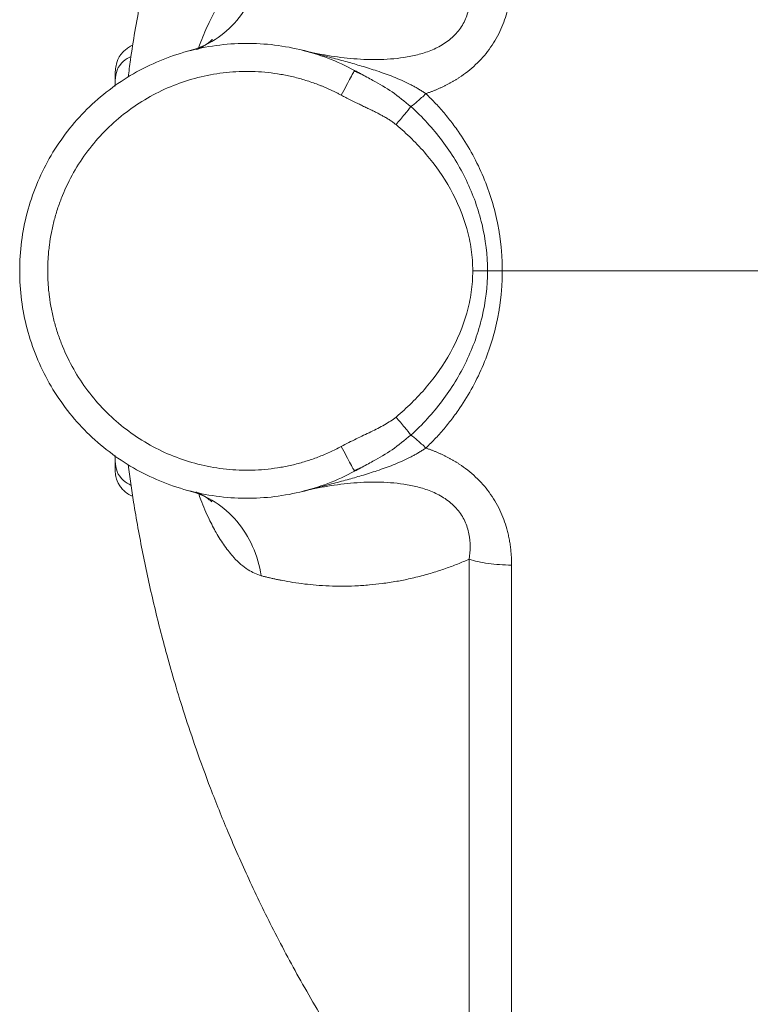
# Model space of a CAD drawing. Units: millimetres. Extents: x 7 to 413, y 5 to 292.
# Drawn here: x 76 to 102, y 58 to 93 of the extents above; entities that cross this region are included whole.
import ezdxf

# ---------------------------------------------------------------- set-up
doc = ezdxf.new("R2010")
doc.units = ezdxf.units.MM

msp = doc.modelspace()

# ---------------------------------------------------------------- linework, layer by layer
at = {"color": 7, "linetype": 'Continuous', "lineweight": 15}
msp.add_line((103.92, 84.156), (93.34, 84.156), dxfattribs=at)
for points, knots in [([(92.152, 117.949), (91.633, 117.337), (90.582, 116.098), (89.157, 114.185), (87.871, 112.299), (86.764, 110.513), (85.818, 108.845), (85.015, 107.306), (84.341, 105.907), (83.777, 104.647), (83.289, 103.477), (82.845, 102.34), (82.424, 101.181), (81.933, 99.719), (81.398, 97.933), (80.861, 95.827), (80.423, 93.731), (80.151, 92.14), (80.033, 91.259), (80.006, 91.055)], [0, 0, 0, 0, 0.0804076, 0.1627638, 0.2390276, 0.309199, 0.3732776, 0.4312633, 0.4831559, 0.5289552, 0.5696228, 0.6101865, 0.6513722, 0.6931797, 0.7648128, 0.8382008, 0.910901, 0.9793991, 1, 1, 1, 1]), ([(82.173, 91.988), (82.5, 92.075), (82.814, 92.212), (83.391, 92.579), (83.653, 92.808), (84.106, 93.34), (84.296, 93.643), (84.589, 94.298), (84.693, 94.65), (84.748, 95.014)], [0, 0, 0, 0, 0.25, 0.25, 0.5, 0.5, 0.75, 0.75, 1, 1, 1, 1]), ([(82.51, 92.066), (82.538, 92.147), (82.654, 92.482), (82.909, 93.057), (83.299, 93.777), (83.768, 94.393), (84.264, 94.832), (84.592, 94.955), (84.748, 95.014)], [0, 0, 0, 0, 0.049363, 0.203312, 0.390244, 0.602078, 0.810483, 1, 1, 1, 1]), ([(92.161, 94.425), (92.183, 94.279), (92.195, 94.131), (92.194, 93.83), (92.181, 93.677), (92.12, 93.372), (92.072, 93.219), (91.934, 92.923), (91.844, 92.781), (91.624, 92.522), (91.495, 92.406), (91.215, 92.207), (91.064, 92.124), (90.755, 91.985), (90.596, 91.929), (90.276, 91.838), (90.116, 91.802), (89.635, 91.718), (89.314, 91.692), (88.679, 91.675), (88.364, 91.685), (87.739, 91.734), (87.429, 91.773), (86.815, 91.875), (86.51, 91.938), (86.209, 92.014)], [0, 0, 0, 0, 0.0625, 0.0625, 0.125, 0.125, 0.1875, 0.1875, 0.25, 0.25, 0.3125, 0.3125, 0.375, 0.375, 0.4375, 0.4375, 0.5, 0.5, 0.625, 0.625, 0.75, 0.75, 0.875, 0.875, 1, 1, 1, 1]), ([(90.616, 90.467), (90.649, 90.479), (90.716, 90.502), (90.815, 90.538), (90.912, 90.576), (91.008, 90.616), (91.103, 90.657), (91.195, 90.699), (91.287, 90.743), (91.377, 90.789), (91.465, 90.836), (91.552, 90.884), (91.637, 90.934), (91.721, 90.985), (91.986, 91.155), (92.402, 91.48), (92.812, 91.942), (93.083, 92.351), (93.256, 92.674), (93.397, 93.007), (93.488, 93.29), (93.548, 93.522), (93.586, 93.7), (93.617, 93.882), (93.642, 94.066), (93.659, 94.253), (93.669, 94.442), (93.671, 94.57), (93.671, 94.634)], [0, 0, 0, 0, 0.0188136, 0.037468, 0.0559697, 0.074325, 0.0925407, 0.1106237, 0.128581, 0.1464197, 0.1641471, 0.1817706, 0.1992977, 0.2167363, 0.234094, 0.366988, 0.4968802, 0.5638502, 0.6312935, 0.695288, 0.7603769, 0.7934487, 0.8268234, 0.860553, 0.8946878, 0.9292765, 0.9643656, 1, 1, 1, 1]), ([(88.074, 91.292), (87.46, 91.622), (86.804, 91.872), (85.449, 92.196), (84.751, 92.27), (83.358, 92.238), (82.664, 92.132), (81.325, 91.746), (80.681, 91.466), (79.486, 90.751), (78.934, 90.316), (77.96, 89.32), (77.538, 88.759), (76.851, 87.547), (76.586, 86.896), (76.231, 85.549), (76.14, 84.853), (76.14, 84.156)], [0, 0, 0, 0, 0.125, 0.125, 0.25, 0.25, 0.375, 0.375, 0.5, 0.5, 0.625, 0.625, 0.75, 0.75, 0.875, 0.875, 1, 1, 1, 1]), ([(83.009, 92.4), (83.005, 92.395), (82.994, 92.385), (82.924, 92.317), (82.797, 92.22), (82.638, 92.117), (82.5, 92.06), (82.448, 92.039)], [0, 0, 0, 0, 0.148236, 0.336623, 0.565167, 0.834517, 1, 1, 1, 1]), ([(80.177, 92.188), (80.176, 92.188), (80.118, 92.177), (80.021, 92.111), (79.891, 92.023), (79.792, 91.922), (79.691, 91.789), (79.604, 91.605), (79.56, 91.402), (79.542, 91.19), (79.541, 91.025), (79.54, 90.941)], [0, 0, 0, 0, 0.0009426, 0.065273, 0.1259455, 0.1851439, 0.2451392, 0.3727241, 0.5644357, 0.7771132, 1, 1, 1, 1]), ([(86.209, 92.014), (86.22, 92.011), (86.241, 92.005), (86.274, 91.997), (86.307, 91.989), (86.373, 91.972), (86.472, 91.947), (86.602, 91.915), (86.862, 91.848), (87.265, 91.744), (87.795, 91.601), (88.247, 91.472), (88.6, 91.364), (88.882, 91.273), (89.163, 91.176), (89.454, 91.067), (89.743, 90.946), (89.979, 90.836), (90.153, 90.745), (90.272, 90.681), (90.388, 90.613), (90.503, 90.542), (90.578, 90.492), (90.616, 90.467)], [0, 0, 0, 0, 0.0074392, 0.0148575, 0.0224786, 0.0301774, 0.0602702, 0.0904664, 0.1196478, 0.2388397, 0.367278, 0.4809333, 0.5450428, 0.6054175, 0.6712038, 0.7334445, 0.8009398, 0.8655149, 0.8928091, 0.9198856, 0.9467624, 0.9734594, 1, 1, 1, 1]), ([(80.111, 91.794), (80.013, 91.741), (79.801, 91.627), (79.586, 91.314), (79.556, 91.065), (79.54, 90.941)], [0, 0, 0, 0, 0.299865, 0.649932, 1, 1, 1, 1]), ([(87.6, 90.411), (87.567, 90.429), (87.499, 90.465), (87.397, 90.516), (87.294, 90.567), (87.19, 90.615), (87.086, 90.662), (86.981, 90.707), (86.875, 90.75), (86.661, 90.833), (86.337, 90.945), (85.895, 91.066), (85.446, 91.158), (84.841, 91.243), (84.077, 91.274), (83.163, 91.194), (82.266, 90.997), (81.403, 90.686), (80.586, 90.267), (79.831, 89.746), (79.148, 89.133), (78.551, 88.436), (78.047, 87.669), (77.714, 86.981), (77.501, 86.408), (77.37, 85.969), (77.268, 85.523), (77.207, 85.146), (77.172, 84.842), (77.154, 84.614), (77.142, 84.386), (77.141, 84.233), (77.14, 84.156)], [0, 0, 0, 0, 0.007825, 0.015644, 0.023458, 0.031269, 0.03908, 0.046892, 0.054708, 0.06253, 0.093786, 0.12505, 0.156305, 0.187569, 0.250057, 0.312544, 0.375029, 0.437515, 0.500001, 0.562488, 0.624974, 0.68746, 0.749948, 0.812435, 0.843692, 0.874954, 0.90621, 0.937473, 0.953107, 0.968728, 0.984354, 1, 1, 1, 1]), ([(87.6, 90.411), (87.662, 90.526), (87.724, 90.642), (87.839, 90.855), (87.891, 90.952), (87.979, 91.115), (88.014, 91.181), (88.061, 91.269), (88.074, 91.292), (88.074, 91.292)], [0, 0, 0, 0, 0.25, 0.25, 0.5, 0.5, 0.75, 0.75, 1, 1, 1, 1]), ([(90.084, 90.006), (89.864, 90.187), (89.435, 90.541), (88.817, 90.892), (88.441, 91.094), (88.296, 91.172)], [0, 0, 0, 0, 0.391925, 0.765301, 1, 1, 1, 1]), ([(90.084, 90.006), (90.15, 90.052), (90.232, 90.117), (90.415, 90.275), (90.515, 90.368), (90.616, 90.467)], [0, 0, 0, 0, 0.5, 0.5, 1, 1, 1, 1]), ([(93.34, 84.156), (93.34, 84.199), (93.34, 84.283), (93.337, 84.41), (93.332, 84.536), (93.326, 84.662), (93.317, 84.788), (93.307, 84.914), (93.295, 85.039), (93.281, 85.165), (93.266, 85.29), (93.248, 85.415), (93.229, 85.54), (93.207, 85.665), (93.184, 85.789), (93.109, 86.161), (92.949, 86.773), (92.638, 87.6), (92.246, 88.392), (91.888, 88.962), (91.617, 89.336), (91.464, 89.536), (91.306, 89.732), (91.142, 89.923), (90.972, 90.109), (90.797, 90.291), (90.676, 90.408), (90.616, 90.467)], [0, 0, 0, 0, 0.017855, 0.03569, 0.053509, 0.071317, 0.089117, 0.106913, 0.124709, 0.142509, 0.160316, 0.178134, 0.195968, 0.213821, 0.231697, 0.2496, 0.374208, 0.49926, 0.624038, 0.749315, 0.785113, 0.820869, 0.856612, 0.892369, 0.928167, 0.964035, 1, 1, 1, 1]), ([(89.553, 89.362), (89.536, 89.376), (89.503, 89.403), (89.451, 89.442), (89.395, 89.481), (89.337, 89.521), (89.275, 89.56), (89.21, 89.6), (89.129, 89.647), (89.028, 89.703), (88.911, 89.765), (88.786, 89.828), (88.667, 89.886), (88.536, 89.949), (88.399, 90.014), (88.26, 90.08), (88.106, 90.154), (87.944, 90.233), (87.766, 90.323), (87.654, 90.383), (87.6, 90.411)], [0, 0, 0, 0, 0.0283413, 0.0578116, 0.088434, 0.120229, 0.1532148, 0.187408, 0.2228232, 0.2802146, 0.3434577, 0.4018073, 0.4689672, 0.5218318, 0.5981917, 0.6743051, 0.7302085, 0.8282888, 0.9182135, 1, 1, 1, 1]), ([(90.084, 90.006), (90.026, 89.936), (89.947, 89.84), (89.762, 89.616), (89.657, 89.489), (89.553, 89.362)], [0, 0, 0, 0, 0.5, 0.5, 1, 1, 1, 1]), ([(92.813, 84.156), (92.813, 84.714), (92.746, 85.27), (92.489, 86.352), (92.3, 86.877), (91.819, 87.875), (91.529, 88.348), (90.865, 89.229), (90.491, 89.637), (90.084, 90.006)], [0, 0, 0, 0, 0.25, 0.25, 0.5, 0.5, 0.75, 0.75, 1, 1, 1, 1]), ([(89.553, 89.362), (89.939, 89.043), (90.3, 88.69), (90.954, 87.92), (91.247, 87.504), (91.74, 86.618), (91.939, 86.148), (92.145, 85.415), (92.198, 85.166), (92.269, 84.664), (92.287, 84.41), (92.287, 84.156)], [0, 0, 0, 0, 0.25, 0.25, 0.5, 0.5, 0.75, 0.75, 0.875, 0.875, 1, 1, 1, 1]), ([(88.074, 77.021), (87.46, 76.691), (86.804, 76.441), (85.449, 76.117), (84.751, 76.043), (83.358, 76.075), (82.664, 76.181), (81.325, 76.567), (80.681, 76.847), (79.486, 77.562), (78.934, 77.997), (77.96, 78.993), (77.538, 79.554), (76.851, 80.766), (76.586, 81.417), (76.231, 82.763), (76.14, 83.46), (76.14, 84.156)], [0, 0, 0, 0, 0.125, 0.125, 0.25, 0.25, 0.375, 0.375, 0.5, 0.5, 0.625, 0.625, 0.75, 0.75, 0.875, 0.875, 1, 1, 1, 1]), ([(77.14, 84.156), (77.14, 84.118), (77.141, 84.042), (77.144, 83.927), (77.148, 83.813), (77.155, 83.699), (77.163, 83.585), (77.173, 83.471), (77.185, 83.357), (77.213, 83.13), (77.268, 82.79), (77.37, 82.344), (77.501, 81.905), (77.714, 81.332), (78.047, 80.644), (78.551, 79.877), (79.148, 79.18), (79.831, 78.567), (80.586, 78.046), (81.403, 77.627), (82.266, 77.316), (83.163, 77.119), (84.077, 77.039), (84.841, 77.07), (85.446, 77.155), (85.895, 77.247), (86.336, 77.368), (86.697, 77.492), (86.981, 77.605), (87.191, 77.697), (87.398, 77.795), (87.533, 77.866), (87.6, 77.902)], [0, 0, 0, 0, 0.007825, 0.015644, 0.023457, 0.031269, 0.03908, 0.046892, 0.054708, 0.062529, 0.093784, 0.125048, 0.156302, 0.187567, 0.250054, 0.312542, 0.375028, 0.437514, 0.500001, 0.562487, 0.624973, 0.687458, 0.749945, 0.812433, 0.84369, 0.874952, 0.906209, 0.937472, 0.953106, 0.968728, 0.984354, 1, 1, 1, 1]), ([(92.287, 84.156), (92.287, 83.903), (92.269, 83.649), (92.198, 83.147), (92.145, 82.898), (91.939, 82.165), (91.74, 81.695), (91.247, 80.809), (90.954, 80.393), (90.3, 79.623), (89.939, 79.27), (89.553, 78.951)], [0, 0, 0, 0, 0.125, 0.125, 0.25, 0.25, 0.5, 0.5, 0.75, 0.75, 1, 1, 1, 1]), ([(90.084, 78.307), (90.491, 78.676), (90.865, 79.084), (91.529, 79.965), (91.819, 80.438), (92.3, 81.436), (92.489, 81.961), (92.746, 83.043), (92.813, 83.599), (92.813, 84.156)], [0, 0, 0, 0, 0.25, 0.25, 0.5, 0.5, 0.75, 0.75, 1, 1, 1, 1]), ([(93.34, 84.156), (93.34, 84.114), (93.34, 84.03), (93.337, 83.903), (93.332, 83.777), (93.326, 83.651), (93.317, 83.525), (93.307, 83.399), (93.295, 83.274), (93.281, 83.148), (93.266, 83.023), (93.248, 82.898), (93.229, 82.773), (93.207, 82.648), (93.184, 82.524), (93.109, 82.152), (92.949, 81.54), (92.638, 80.713), (92.246, 79.921), (91.888, 79.351), (91.617, 78.977), (91.464, 78.777), (91.306, 78.581), (91.142, 78.39), (90.972, 78.204), (90.797, 78.022), (90.676, 77.905), (90.616, 77.846)], [0, 0, 0, 0, 0.017855, 0.03569, 0.053509, 0.071317, 0.089117, 0.106913, 0.124709, 0.142509, 0.160316, 0.178134, 0.195968, 0.213821, 0.231697, 0.2496, 0.374208, 0.49926, 0.624038, 0.749315, 0.785113, 0.820869, 0.856612, 0.892369, 0.928167, 0.964035, 1, 1, 1, 1]), ([(92.287, 84.156), (92.379, 84.156), (92.472, 84.156), (92.649, 84.156), (92.735, 84.156), (92.813, 84.156)], [0, 0, 0, 0, 0.5, 0.5, 1, 1, 1, 1]), ([(93.34, 84.156), (93.248, 84.156), (93.155, 84.156), (92.977, 84.156), (92.892, 84.156), (92.813, 84.156)], [0, 0, 0, 0, 0.5, 0.5, 1, 1, 1, 1]), ([(89.553, 78.951), (89.433, 78.852), (89.294, 78.761), (88.992, 78.588), (88.828, 78.505), (88.488, 78.341), (88.312, 78.258), (87.957, 78.087), (87.778, 77.997), (87.6, 77.902)], [0, 0, 0, 0, 0.25, 0.25, 0.5, 0.5, 0.75, 0.75, 1, 1, 1, 1]), ([(89.553, 78.951), (89.657, 78.824), (89.762, 78.697), (89.947, 78.473), (90.026, 78.377), (90.084, 78.307)], [0, 0, 0, 0, 0.5, 0.5, 1, 1, 1, 1]), ([(88.296, 77.141), (88.441, 77.219), (88.817, 77.421), (89.435, 77.772), (89.864, 78.126), (90.084, 78.307)], [0, 0, 0, 0, 0.234699, 0.608075, 1, 1, 1, 1]), ([(90.616, 77.846), (90.515, 77.945), (90.415, 78.038), (90.232, 78.196), (90.15, 78.261), (90.084, 78.307)], [0, 0, 0, 0, 0.5, 0.5, 1, 1, 1, 1]), ([(86.209, 76.299), (86.22, 76.302), (86.241, 76.308), (86.274, 76.316), (86.307, 76.324), (86.373, 76.341), (86.472, 76.366), (86.602, 76.398), (86.862, 76.465), (87.265, 76.569), (87.795, 76.712), (88.247, 76.841), (88.6, 76.949), (88.882, 77.04), (89.163, 77.137), (89.454, 77.246), (89.743, 77.367), (89.979, 77.477), (90.153, 77.568), (90.272, 77.632), (90.388, 77.7), (90.503, 77.771), (90.578, 77.821), (90.616, 77.846)], [0, 0, 0, 0, 0.0074392, 0.0148575, 0.0224786, 0.0301774, 0.0602702, 0.0904664, 0.1196478, 0.2388397, 0.367278, 0.4809333, 0.5450428, 0.6054175, 0.6712038, 0.7334445, 0.8009398, 0.8655149, 0.8928091, 0.9198856, 0.9467624, 0.9734594, 1, 1, 1, 1]), ([(87.6, 77.902), (87.662, 77.786), (87.787, 77.555), (87.941, 77.267), (88.038, 77.087), (88.051, 77.063), (88.056, 77.055)], [0, 0, 0, 0, 0.285697, 0.571393, 0.85709, 1, 1, 1, 1]), ([(90.616, 77.846), (90.649, 77.834), (90.716, 77.811), (90.815, 77.775), (90.912, 77.737), (91.008, 77.697), (91.103, 77.656), (91.195, 77.614), (91.287, 77.57), (91.377, 77.524), (91.465, 77.477), (91.552, 77.429), (91.637, 77.379), (91.721, 77.328), (91.986, 77.158), (92.402, 76.833), (92.812, 76.371), (93.083, 75.962), (93.256, 75.639), (93.397, 75.306), (93.488, 75.023), (93.548, 74.791), (93.586, 74.613), (93.617, 74.431), (93.642, 74.247), (93.659, 74.06), (93.669, 73.871), (93.671, 73.743), (93.671, 73.679)], [0, 0, 0, 0, 0.018814, 0.037468, 0.05597, 0.074325, 0.092541, 0.110624, 0.128581, 0.14642, 0.164147, 0.181771, 0.199298, 0.216736, 0.234094, 0.366988, 0.49688, 0.56385, 0.631294, 0.695288, 0.760377, 0.793449, 0.826823, 0.860553, 0.894688, 0.929276, 0.964366, 1, 1, 1, 1]), ([(79.54, 77.372), (79.54, 77.309), (79.54, 77.188), (79.542, 77.043), (79.552, 76.877), (79.611, 76.67), (79.704, 76.5), (79.808, 76.367), (79.949, 76.244), (80.074, 76.162), (80.155, 76.137), (80.172, 76.131)], [0, 0, 0, 0, 0.228065, 0.438263, 0.617584, 0.732866, 0.789127, 0.848443, 0.912781, 0.982128, 1, 1, 1, 1]), ([(79.54, 77.372), (79.556, 77.248), (79.586, 76.999), (79.803, 76.685), (80.017, 76.569), (80.117, 76.515)], [0, 0, 0, 0, 0.347916, 0.695831, 1, 1, 1, 1]), ([(80.011, 77.254), (80.072, 76.81), (80.216, 75.752), (80.521, 74.093), (80.913, 72.282), (81.308, 70.74), (81.679, 69.44), (82.026, 68.317), (82.444, 67.072), (82.955, 65.674), (83.575, 64.128), (84.318, 62.443), (85.2, 60.629), (86.239, 58.697), (87.452, 56.661), (88.86, 54.541), (90.423, 52.41), (91.58, 51.041), (92.152, 50.364)], [0, 0, 0, 0, 0.044887, 0.107085, 0.169024, 0.230705, 0.266568, 0.30461, 0.348485, 0.398242, 0.453881, 0.515403, 0.582806, 0.656091, 0.735257, 0.820305, 0.911233, 1, 1, 1, 1]), ([(86.209, 76.299), (86.51, 76.375), (86.815, 76.438), (87.429, 76.54), (87.739, 76.579), (88.364, 76.628), (88.679, 76.638), (89.314, 76.621), (89.635, 76.595), (90.116, 76.511), (90.276, 76.475), (90.596, 76.384), (90.755, 76.328), (91.064, 76.189), (91.215, 76.106), (91.495, 75.907), (91.624, 75.791), (91.844, 75.532), (91.934, 75.39), (92.072, 75.094), (92.12, 74.941), (92.181, 74.636), (92.194, 74.483), (92.195, 74.182), (92.183, 74.034), (92.161, 73.888)], [0, 0, 0, 0, 0.125, 0.125, 0.25, 0.25, 0.375, 0.375, 0.5, 0.5, 0.5625, 0.5625, 0.625, 0.625, 0.6875, 0.6875, 0.75, 0.75, 0.8125, 0.8125, 0.875, 0.875, 0.9375, 0.9375, 1, 1, 1, 1]), ([(84.748, 73.299), (84.693, 73.663), (84.589, 74.015), (84.296, 74.67), (84.106, 74.973), (83.653, 75.505), (83.391, 75.734), (82.814, 76.101), (82.5, 76.238), (82.173, 76.325)], [0, 0, 0, 0, 0.25, 0.25, 0.5, 0.5, 0.75, 0.75, 1, 1, 1, 1]), ([(82.417, 76.281), (82.471, 76.259), (82.608, 76.202), (82.769, 76.102), (82.9, 76.007), (82.967, 75.951), (82.995, 75.926), (82.991, 75.933), (82.989, 75.936)], [0, 0, 0, 0, 0.155873, 0.39178, 0.591611, 0.757559, 0.902874, 1, 1, 1, 1]), ([(84.748, 73.299), (84.592, 73.358), (84.264, 73.481), (83.824, 73.871), (83.446, 74.34), (83.15, 74.805), (82.866, 75.354), (82.655, 75.828), (82.54, 76.161), (82.513, 76.239)], [0, 0, 0, 0, 0.189766, 0.398445, 0.541518, 0.676875, 0.797999, 0.952151, 1, 1, 1, 1]), ([(84.748, 73.299), (84.786, 73.289), (84.863, 73.269), (84.982, 73.24), (85.104, 73.211), (85.231, 73.183), (85.362, 73.155), (85.576, 73.113), (85.887, 73.058), (86.289, 73.003), (86.721, 72.96), (87.16, 72.933), (87.623, 72.924), (88.101, 72.934), (88.579, 72.965), (89.075, 73.019), (89.56, 73.093), (90.073, 73.195), (90.58, 73.321), (91.001, 73.448), (91.316, 73.554), (91.532, 73.632), (91.745, 73.713), (91.954, 73.798), (92.092, 73.859), (92.161, 73.888)], [0, 0, 0, 0, 0.018946, 0.038353, 0.058223, 0.078557, 0.099355, 0.120619, 0.179231, 0.243236, 0.300932, 0.367335, 0.429819, 0.492542, 0.560659, 0.618588, 0.684932, 0.745274, 0.810815, 0.872447, 0.898934, 0.924932, 0.950443, 0.975465, 1, 1, 1, 1]), ([(92.161, 73.888), (92.161, 72.946), (92.161, 71.06), (92.161, 68.355), (92.161, 65.769), (92.161, 63.328), (92.161, 61.049), (92.161, 58.952), (92.161, 57.053), (92.161, 55.365), (92.161, 53.903), (92.161, 52.678), (92.161, 51.701), (92.161, 50.972), (92.161, 50.524), (92.161, 50.327), (92.161, 50.364), (92.161, 50.371)], [0, 0, 0, 0, 0.070139, 0.140278, 0.210418, 0.280557, 0.350696, 0.420835, 0.490974, 0.561113, 0.631252, 0.701391, 0.77153, 0.841669, 0.911809, 0.981948, 1, 1, 1, 1]), ([(93.671, 73.679), (93.671, 72.717), (93.671, 70.793), (93.671, 68.033), (93.671, 65.394), (93.671, 62.903), (93.671, 60.578), (93.671, 58.438), (93.671, 56.5), (93.671, 54.778), (93.671, 53.286), (93.671, 52.036), (93.671, 51.039), (93.671, 50.295), (93.671, 49.839), (93.671, 49.637), (93.671, 49.675), (93.671, 49.682)], [0, 0, 0, 0, 0.07014, 0.14028, 0.210419, 0.280559, 0.350698, 0.420838, 0.490978, 0.561118, 0.631257, 0.701397, 0.771537, 0.841677, 0.911817, 0.981956, 1, 1, 1, 1])]:
    msp.add_open_spline(points, degree=3, knots=knots, dxfattribs=at)
for points, degree in [([(86.436, 91.959), (86.4, 91.965)], 1), ([(88.316, 91.162), (88.064, 91.275)], 1), ([(88.296, 91.172), (88.074, 91.292)], 1), ([(79.54, 90.941), (79.54, 90.734)], 1), ([(79.54, 77.579), (79.54, 77.372)], 1), ([(88.064, 77.038), (88.316, 77.151)], 1), ([(88.074, 77.021), (88.296, 77.141)], 1), ([(88.056, 77.055), (88.074, 77.021)], 1), ([(86.4, 76.348), (86.436, 76.354)], 1), ([(93.671, 73.679), (93.386, 73.679), (92.815, 73.717), (92.348, 73.823), (92.161, 73.888)], 3)]:
    msp.add_open_spline(points, degree=degree, dxfattribs=at)

doc.saveas('drawing.dxf')
